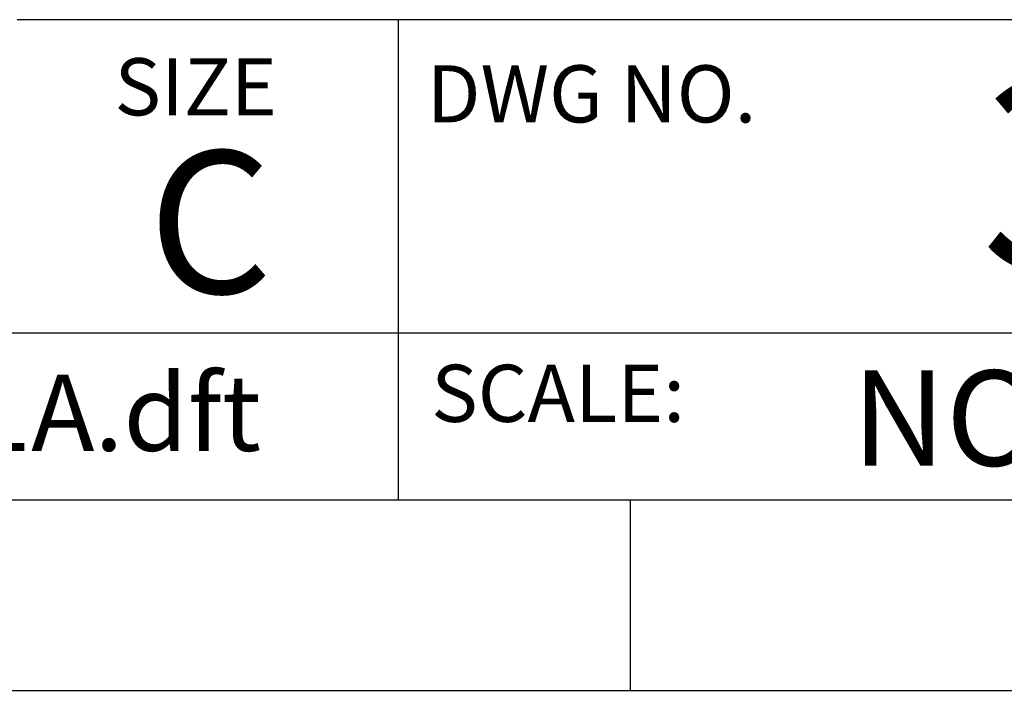
# Model space of a CAD drawing. Units: inches. Extents: x 0.3 to 21.8, y 0.6 to 16.3.
# Drawn here: x 17.9 to 19.2, y 0.6 to 1.5 of the extents above; entities that cross this region are included whole.
import ezdxf

# ---------------------------------------------------------------- set-up
doc = ezdxf.new("R2010")
doc.units = ezdxf.units.IN
doc.header["$MEASUREMENT"] = 0
for name, color, linetype in [('DV1_Default', 7, 'Continuous'), ('DV1_FORMAT', 7, 'Continuous'), ('DV1_TEXT', 7, 'Continuous')]:
    doc.layers.add(name, color=color, linetype=linetype)

msp = doc.modelspace()

# ---------------------------------------------------------------- linework, layer by layer
at = {"layer": 'DV1_Default', "color": 7, "linetype": 'Continuous'}
for p, q in [((0.5035, 0.8921), (21.5035, 0.8921)), ((18.6735, 0.8921), (18.6735, 0.6421)), ((0.2535, 0.6421), (21.7535, 0.6421))]:
    msp.add_line(p, q, dxfattribs=at)
at = {"layer": 'DV1_FORMAT', "color": 7, "linetype": 'Continuous'}
for p, q in [((17.8696, 1.5223), (21.4946, 1.5223)), ((18.3696, 0.8922), (18.3696, 1.5223)), ((15.2727, 1.1113), (21.4946, 1.1113))]:
    msp.add_line(p, q, dxfattribs=at)

# ---------------------------------------------------------------- texts
at = {"layer": 'DV1_FORMAT'}
for s, insert, char_height, width, attachment_point in [('{\\fArial|b0||i0||c0|p34;\\C7;\\H7.5e-02;\\W1.;SIZE}', (17.9974, 1.3967), 0.075, 0.25448, 7), ('{\\fArial|b0||i0||c0|p34;\\C7;\\H7.5e-02;\\W1.;DWG NO.}', (18.407, 1.3874), 0.075, 0.501607, 7), ('{\\fSolid Edge ANSI|b0||i0||c0|p34;\\C7;\\H0.187;\\W1.;C}', (18.123, 1.3501), 0.187, 0.16117, 2), ('{\\fArial|b0||i0||c0|p34;\\C7;\\H7.5e-02;\\W1.;SCALE:}', (18.4127, 0.9944), 0.075, 0.374486, 7), ('{\\fSolid Edge ANSI|b0||i0||c0|p34;\\C7;\\H0.125;\\W1.;NONE}', (18.9642, 0.9369), 0.125, 0.442946, 7)]:
    msp.add_mtext(s, dxfattribs=dict(at, insert=insert, char_height=char_height, width=width, attachment_point=attachment_point))
at = {"layer": 'DV1_TEXT', "attachment_point": 5}
for s, insert, char_height, width in [('{\\fSolid Edge ANSI|b1||i0||c0|p34;\\C7;\\H0.25;\\W1.;300001}', (19.7011, 1.3191), 0.25, 1.328124), ('{\\fArial|b0||i0||c0|p34;\\C7;\\H0.1;\\W1.;300001A.dft}', (17.8117, 1.0064), 0.1, 0.883276)]:
    msp.add_mtext(s, dxfattribs=dict(at, insert=insert, char_height=char_height, width=width))

doc.saveas('drawing.dxf')
